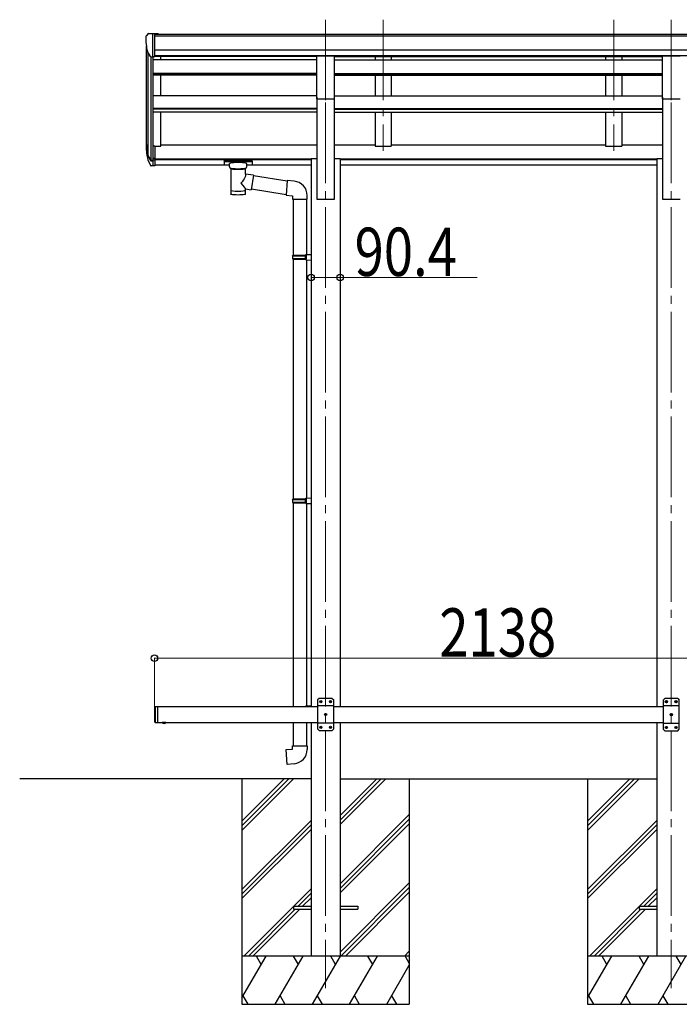
# Model space of a CAD drawing. Units: millimetres. Extents: x 0 to 58870, y 0 to 41580.
# Drawn here: x 8804 to 10854, y 13597 to 16654 of the extents above; entities that cross this region are included whole.
import ezdxf

# ---------------------------------------------------------------- set-up
doc = ezdxf.new("R2010")
doc.units = ezdxf.units.MM
doc.linetypes.add('YCENTER_1', pattern=[13, 10, -1, 1, -1])
doc.linetypes.add('YHIDDEN_1', pattern=[4, 3, -1])
for name, color, linetype, lineweight in [('YKK_12', 2, 'Continuous', 13), ('YKK_13', 4, 'Continuous', 30), ('YKK_A1', 4, 'Continuous', 30), ('YKK_D', 6, 'Continuous', 13)]:
    doc.layers.add(name, color=color, linetype=linetype, lineweight=lineweight)
doc.styles.add('text-b', font='extslim2.shx', dxfattribs={"width": 0.8, "bigfont": 'extfont2.shx'})

msp = doc.modelspace()

# ---------------------------------------------------------------- linework, layer by layer
at = {"layer": 'YKK_12', "linetype": 'YCENTER_1', "ltscale": 25}
for p, q in [((9754.8, 16654.5), (9754.8, 16247.7)), ((9933.8, 16654.5), (9933.8, 16247.7)), ((10649.8, 16654.5), (10649.8, 16247.7)), ((10828.8, 16654.5), (10828.8, 16247.7)), ((9754.8, 16396.9), (9754.8, 13646.9)), ((10828.8, 16396.9), (10828.8, 13646.9))]:
    msp.add_line(p, q, dxfattribs=at)
at = {"layer": 'YKK_13', "linetype": 'Continuous', "ltscale": 0.5}
for p, q in [((9202.7, 16610.6), (9198.6, 16604.8)), ((9205.8, 16611.1), (9203.5, 16611)), ((9205.8, 16611.1), (9224.3, 16611.1)), ((9217.8, 16538.2), (9217.8, 16611.1)), ((9224.3, 16611.1), (9234.3, 16611.1)), ((9224.3, 16539.2), (9224.3, 16611.1)), ((9234.3, 16609.5), (9234.3, 16611.1)), ((9195.8, 16601.8), (9195.8, 16601.1)), ((9210.2, 16540), (9200.9, 16556)), ((9217.8, 16538.2), (9212.6, 16538.5)), ((9224.3, 16539.2), (9217.8, 16539.2))]:
    msp.add_line(p, q, dxfattribs=at)
at = {"layer": 'YKK_13', "ltscale": 25}
for p, q in [((9727.3, 16542.7), (9782.3, 16542.7)), ((9727.3, 16409.2), (9727.3, 16542.7)), ((9782.3, 16409.2), (9782.3, 16542.7)), ((10801.3, 16542.7), (10856.3, 16542.7)), ((10801.3, 16409.2), (10801.3, 16542.7)), ((9727.3, 16409.2), (9782.3, 16409.2)), ((10801.3, 16409.2), (10856.3, 16409.2)), ((9654.8, 13901.4), (9654.8, 13892.4)), ((9654.8, 13901.4), (9709.6, 13901.4)), ((9654.8, 13892.4), (9709.6, 13892.4)), ((9800, 13901.4), (9854.8, 13901.4)), ((9800, 13892.4), (9854.8, 13892.4)), ((9854.8, 13901.4), (9854.8, 13892.4)), ((10728.8, 13901.4), (10728.8, 13892.4)), ((10728.8, 13901.4), (10783.6, 13901.4)), ((10728.8, 13892.4), (10783.6, 13892.4))]:
    msp.add_line(p, q, dxfattribs=at)
at = {"layer": 'YKK_13'}
for p, q in [((9200.2, 16236.1), (9210.3, 16217)), ((9211.4, 16218.2), (9201.6, 16236.6)), ((9217.8, 16262.2), (9217.8, 16200.3)), ((9224.3, 16262.2), (9217.8, 16262.2)), ((9224.3, 16262.2), (9224.3, 16201.1)), ((9202.8, 16219.3), (9210.3, 16201.8)), ((9217.8, 16217.5), (9212.6, 16217.5)), ((9217.8, 16215.5), (9212.9, 16215.5)), ((9224.3, 16223.9), (9217.8, 16223.9)), ((9224.3, 16218.5), (9217.8, 16218.5)), ((9439.3, 16215.6), (9439.4, 16215.7)), ((9439.3, 16215.4), (9439.3, 16215.6)), ((9439.3, 16215.4), (9439.3, 16204.7)), ((9439.3, 16215.2), (9439.3, 16213.7)), ((9439.4, 16215.7), (9439.5, 16215.8)), ((9439.5, 16215.8), (9439.6, 16215.9)), ((9439.6, 16215.9), (9439.7, 16215.9)), ((9439.7, 16215.9), (9440, 16216)), ((9440, 16216), (9440.5, 16216.1)), ((9440.5, 16216.1), (9441, 16216.1)), ((9441, 16216.1), (9441.3, 16216.1)), ((9441.3, 16216.1), (9524.3, 16216.1)), ((9441.3, 16213.9), (9524.3, 16213.9)), ((9455.8, 16197.2), (9455.8, 16207.5)), ((9509.8, 16197.2), (9509.8, 16207.5)), ((9524.3, 16216.1), (9524.6, 16216.1)), ((9524.6, 16216.1), (9525.2, 16216)), ((9525.2, 16216), (9525.6, 16216)), ((9525.6, 16216), (9525.9, 16215.9)), ((9525.9, 16215.9), (9526.1, 16215.8)), ((9526.1, 16215.8), (9526.2, 16215.7)), ((9526.2, 16215.7), (9526.3, 16215.5)), ((9526.3, 16215.5), (9526.3, 16215.4)), ((9526.3, 16215.4), (9526.3, 16204.7)), ((9217.8, 16200.3), (9212.9, 16200.3)), ((9224.3, 16201.1), (9217.8, 16201.1)), ((9439.3, 16204.7), (9439.3, 16204.5)), ((9439.3, 16204.5), (9439.4, 16204.3)), ((9439.4, 16204.3), (9439.5, 16204.2)), ((9439.5, 16204.2), (9439.6, 16204.2)), ((9439.6, 16204.2), (9439.7, 16204.1)), ((9439.7, 16204.1), (9440, 16204.1)), ((9440, 16204.1), (9440.5, 16204)), ((9440.5, 16204), (9441, 16204)), ((9441, 16204), (9441.3, 16204)), ((9441.3, 16204), (9455.8, 16204)), ((9455.8, 16197.2), (9455.8, 16196.9)), ((9455.8, 16196.9), (9456, 16195.9)), ((9456, 16195.9), (9456.6, 16195)), ((9456.6, 16195), (9457.4, 16194.2)), ((9457.4, 16194.2), (9458.5, 16193.4)), ((9458.5, 16193.4), (9459.9, 16192.7)), ((9459.9, 16192.7), (9459.9, 16112.4)), ((9505.7, 16192.7), (9505.9, 16192.8)), ((9505.7, 16175.1), (9505.7, 16192.7)), ((9530.9, 16171.2), (9505.7, 16175.1)), ((9505.9, 16192.8), (9507.3, 16193.5)), ((9507.3, 16193.5), (9508.4, 16194.4)), ((9508.4, 16194.4), (9509.1, 16195.2)), ((9509.1, 16195.2), (9509.6, 16196.1)), ((9509.6, 16196.1), (9509.8, 16197)), ((9509.8, 16204), (9524.3, 16204)), ((9524.3, 16204), (9524.6, 16204)), ((9524.6, 16204), (9525.2, 16204)), ((9525.2, 16204), (9525.6, 16204.1)), ((9525.6, 16204.1), (9525.9, 16204.1)), ((9525.9, 16204.1), (9526.1, 16204.2)), ((9526.1, 16204.2), (9526.2, 16204.4)), ((9526.2, 16204.4), (9526.3, 16204.6)), ((9526.3, 16204.6), (9526.3, 16204.7)), ((9530.9, 16171.2), (9523.9, 16125.9)), ((9635.5, 16152.9), (9530.6, 16169.2)), ((9635.7, 16154.9), (9631.7, 16109.1)), ((9656.5, 16153.1), (9635.7, 16154.9)), ((9505.7, 16112.4), (9505.7, 16129)), ((9505.7, 16128.8), (9523.9, 16125.9)), ((9631.8, 16111), (9524.2, 16127.7)), ((9631.7, 16109.1), (9651.6, 16107.3)), ((9651.6, 16107.3), (9651.6, 16097.3)), ((9651.6, 16097.3), (9697.6, 16097.3)), ((9653.6, 16097.3), (9653.6, 15922.8)), ((9695.6, 16097.3), (9695.6, 15925.4)), ((9697.6, 16097.3), (9697.6, 16108.2)), ((9651.6, 15920.8), (9652.6, 15922.8)), ((9651.6, 15920.8), (9695.6, 15920.8)), ((9651.6, 15920.8), (9651.6, 15912.8)), ((9651.6, 15912.8), (9695.6, 15912.8)), ((9651.6, 15912.8), (9652.6, 15910.8)), ((9652.6, 15922.8), (9695.6, 15922.8)), ((9652.6, 15910.8), (9695.6, 15910.8)), ((9653.6, 15910.8), (9653.6, 15166.6)), ((9691.1, 15920.8), (9690.7, 15922.8)), ((9691.1, 15912.8), (9690.7, 15910.8)), ((9691.1, 15920.8), (9691.1, 15912.8)), ((9693.6, 15925.3), (9709.6, 15925.8)), ((9693.6, 15923.3), (9693.6, 15925.3)), ((9693.6, 15923.3), (9695.6, 15923.3)), ((9693.6, 15910.3), (9695.6, 15910.3)), ((9693.6, 15908.3), (9693.6, 15910.3)), ((9693.6, 15908.3), (9709.6, 15907.9)), ((9695.6, 15910.3), (9695.6, 15923.3)), ((9695.6, 15908.3), (9695.6, 15169.2)), ((9709.6, 15925.8), (9709.6, 15907.9)), ((9651.6, 15164.6), (9652.6, 15166.6)), ((9652.6, 15166.6), (9695.6, 15166.6)), ((9691.1, 15164.6), (9690.7, 15166.6)), ((9693.6, 15169.1), (9709.6, 15169.6)), ((9693.6, 15167.1), (9693.6, 15169.1)), ((9693.6, 15167.1), (9695.6, 15167.1)), ((9695.6, 15154.1), (9695.6, 15167.1)), ((9709.6, 15169.6), (9709.6, 15151.7)), ((9651.6, 15164.6), (9695.6, 15164.6)), ((9651.6, 15164.6), (9651.6, 15156.6)), ((9651.6, 15156.6), (9695.6, 15156.6)), ((9651.6, 15156.6), (9652.6, 15154.6)), ((9652.6, 15154.6), (9695.6, 15154.6)), ((9653.6, 15154.6), (9653.6, 14521.9)), ((9691.1, 15156.6), (9690.7, 15154.6)), ((9691.1, 15164.6), (9691.1, 15156.6)), ((9693.6, 15154.1), (9695.6, 15154.1)), ((9693.6, 15152.1), (9693.6, 15154.1)), ((9693.6, 15152.1), (9709.6, 15151.7)), ((9695.6, 15152.1), (9695.6, 14524)), ((9693.6, 14524), (9709.6, 14524.5)), ((9693.6, 14522), (9693.6, 14524)), ((9709.6, 14524.5), (9709.6, 14521.9)), ((9693.6, 14522), (9695.6, 14522)), ((9874.6, 14521.9), (9874.6, 14522)), ((9653.6, 14471.9), (9653.6, 14399.5)), ((9695.6, 14471.9), (9695.6, 14399.5)), ((9631.7, 14387.7), (9651.6, 14389.5)), ((9635.7, 14341.9), (9631.7, 14387.7)), ((9651.6, 14399.5), (9697.6, 14399.5)), ((9651.6, 14389.5), (9651.6, 14399.5)), ((9697.6, 14399.5), (9697.6, 14388.6)), ((9656.5, 14343.7), (9635.7, 14341.9))]:
    msp.add_line(p, q, dxfattribs=at)
at = {"layer": 'YKK_13', "linetype": 'Continuous', "ltscale": 25}
for p, q in [((9734.8, 14546.9), (9729.8, 14541.9)), ((9729.8, 14541.9), (9729.8, 14451.9)), ((9779.8, 14524.2), (9729.8, 14524.2)), ((9774.8, 14546.9), (9734.8, 14546.9)), ((9737.7, 14537.3), (9737.7, 14536.5)), ((9738.5, 14537.3), (9737.7, 14537.3)), ((9737.7, 14536.5), (9738.5, 14536.5)), ((9740.2, 14539), (9739.4, 14539)), ((9739.4, 14539), (9739.4, 14538.2)), ((9739.4, 14535.6), (9739.4, 14534.8)), ((9739.4, 14534.8), (9740.2, 14534.8)), ((9740.2, 14538.2), (9740.2, 14539)), ((9740.2, 14534.8), (9740.2, 14535.6)), ((9741.9, 14537.3), (9741, 14537.3)), ((9741, 14536.5), (9741.9, 14536.5)), ((9741.9, 14536.5), (9741.9, 14537.3)), ((9767.7, 14537.3), (9767.7, 14536.5)), ((9768.5, 14537.3), (9767.7, 14537.3)), ((9767.7, 14536.5), (9768.5, 14536.5)), ((9770.2, 14539), (9769.4, 14539)), ((9769.4, 14539), (9769.4, 14538.2)), ((9769.4, 14535.6), (9769.4, 14534.8)), ((9769.4, 14534.8), (9770.2, 14534.8)), ((9770.2, 14538.2), (9770.2, 14539)), ((9770.2, 14534.8), (9770.2, 14535.6)), ((9771.9, 14537.3), (9771, 14537.3)), ((9771, 14536.5), (9771.9, 14536.5)), ((9771.9, 14536.5), (9771.9, 14537.3)), ((9774.8, 14546.9), (9779.8, 14541.9)), ((9779.8, 14451.9), (9779.8, 14541.9)), ((10808.8, 14546.4), (10803.8, 14541.4)), ((10803.8, 14541.4), (10803.8, 14451.4)), ((10853.8, 14523.7), (10803.8, 14523.7)), ((10848.8, 14546.4), (10808.8, 14546.4)), ((10811.7, 14536.8), (10811.7, 14535.9)), ((10812.5, 14536.8), (10811.7, 14536.8)), ((10811.7, 14535.9), (10812.5, 14535.9)), ((10814.2, 14538.5), (10813.4, 14538.5)), ((10813.4, 14538.5), (10813.4, 14537.6)), ((10813.4, 14535.1), (10813.4, 14534.3)), ((10813.4, 14534.3), (10814.2, 14534.3)), ((10814.2, 14537.6), (10814.2, 14538.5)), ((10814.2, 14534.3), (10814.2, 14535.1)), ((10815.9, 14536.8), (10815, 14536.8)), ((10815, 14535.9), (10815.9, 14535.9)), ((10815.9, 14535.9), (10815.9, 14536.8)), ((10841.7, 14536.8), (10841.7, 14535.9)), ((10842.5, 14536.8), (10841.7, 14536.8)), ((10841.7, 14535.9), (10842.5, 14535.9)), ((10844.2, 14538.5), (10843.4, 14538.5)), ((10843.4, 14538.5), (10843.4, 14537.6)), ((10843.4, 14535.1), (10843.4, 14534.3)), ((10843.4, 14534.3), (10844.2, 14534.3)), ((10844.2, 14537.6), (10844.2, 14538.5)), ((10844.2, 14534.3), (10844.2, 14535.1)), ((10845.9, 14536.8), (10845, 14536.8)), ((10845, 14535.9), (10845.9, 14535.9)), ((10845.9, 14535.9), (10845.9, 14536.8)), ((10848.8, 14546.4), (10853.8, 14541.4)), ((10853.8, 14451.4), (10853.8, 14541.4)), ((9222.8, 14519.9), (9224.8, 14521.9)), ((9222.8, 14519.9), (9222.8, 14473.9)), ((9224.8, 14521.9), (9224.8, 14471.9)), ((9224.8, 14521.9), (9234.8, 14521.9)), ((9232.8, 14521.9), (9232.8, 14471.9)), ((9752.7, 14497.3), (9752.7, 14496.5)), ((9753.5, 14497.3), (9752.7, 14497.3)), ((9752.7, 14496.5), (9753.5, 14496.5)), ((9755.2, 14499), (9754.4, 14499)), ((9754.4, 14499), (9754.4, 14498.2)), ((9754.4, 14495.6), (9754.4, 14494.8)), ((9754.4, 14494.8), (9755.2, 14494.8)), ((9755.2, 14498.2), (9755.2, 14499)), ((9755.2, 14494.8), (9755.2, 14495.6)), ((9756.9, 14497.3), (9756, 14497.3)), ((9756, 14496.5), (9756.9, 14496.5)), ((9756.9, 14496.5), (9756.9, 14497.3)), ((10826.7, 14496.8), (10826.7, 14495.9)), ((10827.5, 14496.8), (10826.7, 14496.8)), ((10826.7, 14495.9), (10827.5, 14495.9)), ((10829.2, 14498.5), (10828.4, 14498.5)), ((10828.4, 14498.5), (10828.4, 14497.6)), ((10828.4, 14495.1), (10828.4, 14494.3)), ((10828.4, 14494.3), (10829.2, 14494.3)), ((10829.2, 14497.6), (10829.2, 14498.5)), ((10829.2, 14494.3), (10829.2, 14495.1)), ((10830.9, 14496.8), (10830, 14496.8)), ((10830, 14495.9), (10830.9, 14495.9)), ((10830.9, 14495.9), (10830.9, 14496.8)), ((9222.8, 14473.9), (9224.8, 14471.9)), ((9224.8, 14471.9), (9234.8, 14471.9)), ((9258.7, 14471.9), (9246.9, 14471.9)), ((9246.9, 14471.9), (9246.9, 14471.4)), ((9258.7, 14471.4), (9246.9, 14471.4)), ((9255.3, 14471.9), (9250.3, 14471.9)), ((9258.7, 14471.9), (9258.7, 14471.4)), ((9779.8, 14469.6), (9729.8, 14469.6)), ((10853.8, 14469.1), (10803.8, 14469.1)), ((9734.8, 14446.9), (9729.8, 14451.9)), ((9734.8, 14446.9), (9774.8, 14446.9)), ((9737.7, 14457.3), (9737.7, 14456.5)), ((9738.5, 14457.3), (9737.7, 14457.3)), ((9737.7, 14456.5), (9738.5, 14456.5)), ((9740.2, 14459), (9739.4, 14459)), ((9739.4, 14459), (9739.4, 14458.2)), ((9739.4, 14455.6), (9739.4, 14454.8)), ((9739.4, 14454.8), (9740.2, 14454.8)), ((9740.2, 14458.2), (9740.2, 14459)), ((9740.2, 14454.8), (9740.2, 14455.6)), ((9741.9, 14457.3), (9741, 14457.3)), ((9741, 14456.5), (9741.9, 14456.5)), ((9741.9, 14456.5), (9741.9, 14457.3)), ((9767.7, 14457.3), (9767.7, 14456.5)), ((9768.5, 14457.3), (9767.7, 14457.3)), ((9767.7, 14456.5), (9768.5, 14456.5)), ((9770.2, 14459), (9769.4, 14459)), ((9769.4, 14459), (9769.4, 14458.2)), ((9769.4, 14455.6), (9769.4, 14454.8)), ((9769.4, 14454.8), (9770.2, 14454.8)), ((9770.2, 14458.2), (9770.2, 14459)), ((9770.2, 14454.8), (9770.2, 14455.6)), ((9771.9, 14457.3), (9771, 14457.3)), ((9771, 14456.5), (9771.9, 14456.5)), ((9771.9, 14456.5), (9771.9, 14457.3)), ((9774.8, 14446.9), (9779.8, 14451.9)), ((10808.8, 14446.4), (10803.8, 14451.4)), ((10808.8, 14446.4), (10848.8, 14446.4)), ((10811.7, 14456.8), (10811.7, 14455.9)), ((10812.5, 14456.8), (10811.7, 14456.8)), ((10811.7, 14455.9), (10812.5, 14455.9)), ((10814.2, 14458.5), (10813.4, 14458.5)), ((10813.4, 14458.5), (10813.4, 14457.6)), ((10813.4, 14455.1), (10813.4, 14454.3)), ((10813.4, 14454.3), (10814.2, 14454.3)), ((10814.2, 14457.6), (10814.2, 14458.5)), ((10814.2, 14454.3), (10814.2, 14455.1)), ((10815.9, 14456.8), (10815, 14456.8)), ((10815, 14455.9), (10815.9, 14455.9)), ((10815.9, 14455.9), (10815.9, 14456.8)), ((10841.7, 14456.8), (10841.7, 14455.9)), ((10842.5, 14456.8), (10841.7, 14456.8)), ((10841.7, 14455.9), (10842.5, 14455.9)), ((10844.2, 14458.5), (10843.4, 14458.5)), ((10843.4, 14458.5), (10843.4, 14457.6)), ((10843.4, 14455.1), (10843.4, 14454.3)), ((10843.4, 14454.3), (10844.2, 14454.3)), ((10844.2, 14457.6), (10844.2, 14458.5)), ((10844.2, 14454.3), (10844.2, 14455.1)), ((10845.9, 14456.8), (10845, 14456.8)), ((10845, 14455.9), (10845.9, 14455.9)), ((10845.9, 14455.9), (10845.9, 14456.8)), ((10848.8, 14446.4), (10853.8, 14451.4))]:
    msp.add_line(p, q, dxfattribs=at)
at = {"layer": 'YKK_13', "linetype": 'Continuous', "ltscale": 20}
for p, q in [((9258.7, 14471.9), (9246.9, 14471.9)), ((9246.9, 14471.9), (9246.9, 14471.4)), ((9258.7, 14471.4), (9246.9, 14471.4)), ((9255.3, 14471.9), (9250.3, 14471.9)), ((9258.7, 14471.9), (9258.7, 14471.4))]:
    msp.add_line(p, q, dxfattribs=at)
at = {"layer": 'YKK_13', "linetype": 'YHIDDEN_1', "ltscale": 25}
for p, q in [((9250.3, 14469.2), (9251.6, 14471.8)), ((9251.6, 14471.8), (9252.8, 14472.5)), ((9253.9, 14471.8), (9252.8, 14472.5)), ((9255.2, 14469.2), (9253.9, 14471.8))]:
    msp.add_line(p, q, dxfattribs=at)
at = {"layer": 'YKK_13', "linetype": 'YHIDDEN_1', "ltscale": 20}
for p, q in [((9250.3, 14469.2), (9251.6, 14471.8)), ((9251.6, 14471.8), (9252.8, 14472.5)), ((9253.9, 14471.8), (9252.8, 14472.5)), ((9255.2, 14469.2), (9253.9, 14471.8))]:
    msp.add_line(p, q, dxfattribs=at)
at = {"layer": 'YKK_13', "linetype": 'Continuous', "ltscale": 25}
for centre in [(9739.8, 14536.9), (9769.8, 14536.9), (10813.8, 14536.4), (10843.8, 14536.4), (9754.8, 14496.9), (10828.8, 14496.4), (9739.8, 14456.9), (9769.8, 14456.9), (10813.8, 14456.4), (10843.8, 14456.4)]:
    msp.add_circle(centre, 3.5, dxfattribs=at)
at = {"layer": 'YKK_13', "linetype": 'Continuous', "ltscale": 0.5}
for centre, radius, start, end in [((9198.8, 16601.8), 3, 93, 180), ((9203.5, 16610), 1, 93.5, 145), ((9397.8, 16601.1), 202, 180, 192.9026), ((9212.8, 16541.5), 3, 210, 266.5)]:
    msp.add_arc(centre, radius, start, end, dxfattribs=at)
at = {"layer": 'YKK_13'}
for centre, radius, start, end in [((9286.4, 16258.3), 89.1, 174.4958, 194.4119), ((9285.7, 16262.6), 88.1, 177.2239, 197.2107), ((9331, 16255.4), 133.2, 183.2799, 195.713), ((9212.9, 16218.5), 3, 210, 270), ((9212.6, 16219), 1.5, 210, 270), ((9212.9, 16203.3), 3, 210, 270), ((9652.6, 16108.2), 45, 0, 85), ((9652.6, 14388.6), 45, 275, 0)]:
    msp.add_arc(centre, radius, start, end, dxfattribs=at)
at = {"layer": 'YKK_13', "linetype": 'Continuous', "ltscale": 25}
for centre, radius, start, end in [((9738.5, 14538.2), 0.84, 270, 0), ((9738.5, 14535.6), 0.84, 0, 90), ((9741, 14538.2), 0.84, 180, 270), ((9741, 14535.6), 0.84, 90, 180), ((9768.5, 14538.2), 0.84, 270, 0), ((9768.5, 14535.6), 0.84, 0, 90), ((9771, 14538.2), 0.84, 180, 270), ((9771, 14535.6), 0.84, 90, 180), ((10812.5, 14537.6), 0.84, 270, 0), ((10812.5, 14535.1), 0.84, 0, 90), ((10815, 14537.6), 0.84, 180, 270), ((10815, 14535.1), 0.84, 90, 180), ((10842.5, 14537.6), 0.84, 270, 0), ((10842.5, 14535.1), 0.84, 0, 90), ((10845, 14537.6), 0.84, 180, 270), ((10845, 14535.1), 0.84, 90, 180), ((9753.5, 14498.2), 0.84, 270, 0), ((9753.5, 14495.6), 0.84, 0, 90), ((9756, 14498.2), 0.84, 180, 270), ((9756, 14495.6), 0.84, 90, 180), ((10827.5, 14497.6), 0.84, 270, 0), ((10827.5, 14495.1), 0.84, 0, 90), ((10830, 14497.6), 0.84, 180, 270), ((10830, 14495.1), 0.84, 90, 180), ((9252.8, 14476.8), 8.02, 222.6168, 317.3832), ((9738.5, 14458.2), 0.84, 270, 0), ((9738.5, 14455.6), 0.84, 0, 90), ((9741, 14458.2), 0.84, 180, 270), ((9741, 14455.6), 0.84, 90, 180), ((9768.5, 14458.2), 0.84, 270, 0), ((9768.5, 14455.6), 0.84, 0, 90), ((9771, 14458.2), 0.84, 180, 270), ((9771, 14455.6), 0.84, 90, 180), ((10812.5, 14457.6), 0.84, 270, 0), ((10812.5, 14455.1), 0.84, 0, 90), ((10815, 14457.6), 0.84, 180, 270), ((10815, 14455.1), 0.84, 90, 180), ((10842.5, 14457.6), 0.84, 270, 0), ((10842.5, 14455.1), 0.84, 0, 90), ((10845, 14457.6), 0.84, 180, 270), ((10845, 14455.1), 0.84, 90, 180)]:
    msp.add_arc(centre, radius, start, end, dxfattribs=at)
at = {"layer": 'YKK_13', "linetype": 'Continuous', "ltscale": 20}
msp.add_arc((9252.8, 14476.8), 8.02, 222.6168, 317.3832, dxfattribs=at)
at = {"layer": 'YKK_13', "extrusion": (0, 0, -1)}
for centre, major_axis, ratio, start_param, end_param in [((9441.3, 16213.7), (2, 0), 0.109601, 3.141593, 4.712389), ((9524.3, 16213.7), (2, 0), 0.109601, 4.712389, 6.283185), ((9482.8, 16192.2), (-22.9, 0.4), 0.072511, 4.711586, 6.282382), ((9482.8, 16190.6), (-22.9, 0.4), 0.072511, 4.711586, 6.282382), ((9482.8, 16192.2), (22.9, 0.4), 0.07247, 0.000809, 1.571605), ((9482.8, 16190.6), (22.9, 0.4), 0.07247, 0.000809, 1.571605), ((9482.8, 16148.6), (-22.8, -26.6), 0.234429, 3.156333, 4.597638), ((9485.3, 16151.2), (20.3, -22.2), 0.045535, 4.975651, 6.24419), ((9482.8, 16112.4), (22.9, 0), 0.101955, 6.282972, 9.424821)]:
    msp.add_ellipse(centre, major_axis=major_axis, ratio=ratio, start_param=start_param, end_param=end_param, dxfattribs=at)
at = {"layer": 'YKK_13'}
for centre, major_axis, ratio, start_param, end_param in [((9482.8, 16207.5), (27, 0), 0.122176, 0, 3.141593), ((9493.8, 16197.2), (16, 0), 0.361356, 6.263698, 6.283185), ((9482.8, 16124.8), (22.9, 0), 0.122865, 3.141593, 6.283185)]:
    msp.add_ellipse(centre, major_axis=major_axis, ratio=ratio, start_param=start_param, end_param=end_param, dxfattribs=at)
at = {"layer": 'YKK_A1'}
for p, q in [((9224.3, 16609.5), (11349.3, 16609.5)), ((9224.3, 16604.2), (11349.3, 16604.2)), ((9197.8, 16260), (9197.8, 16572.8)), ((9202.1, 16554), (9202.1, 16235.8)), ((9224.3, 16560.7), (11359.3, 16560.7)), ((9224.3, 16543), (11359.3, 16543)), ((9211.8, 16538.6), (9211.8, 16217.8)), ((9217.8, 16538.2), (9217.8, 16262.2)), ((9727.3, 16540.6), (9224.3, 16540.6)), ((9242.8, 16529.4), (9242.8, 16540.6)), ((9782.3, 16540.6), (10801.3, 16540.6)), ((9242.8, 16418), (9242.8, 16481.7)), ((9242.8, 16261.4), (9242.8, 16367.8)), ((9224.3, 16261.4), (9242.8, 16261.4))]:
    msp.add_line(p, q, dxfattribs=at)
at = {"layer": 'YKK_A1', "ltscale": 25}
for p, q in [((9727.3, 16529.4), (9217.8, 16529.4)), ((9782.3, 16529.4), (10801.3, 16529.4)), ((9908.8, 16540.5), (9908.8, 16529.4)), ((9958.8, 16540.5), (9958.8, 16529.4)), ((10624.8, 16540.5), (10624.8, 16529.4)), ((10674.8, 16540.5), (10674.8, 16529.4)), ((9727.3, 16487.4), (9217.8, 16487.4)), ((9727.3, 16485.9), (9217.8, 16485.9)), ((9727.3, 16481.7), (9217.8, 16481.7)), ((9782.3, 16487.4), (10801.3, 16487.4)), ((9782.3, 16485.9), (10801.3, 16485.9)), ((9782.3, 16481.7), (10801.3, 16481.7)), ((9908.8, 16481.7), (9908.8, 16418)), ((9958.8, 16481.7), (9958.8, 16418)), ((10624.8, 16481.7), (10624.8, 16418)), ((10674.8, 16481.7), (10674.8, 16418)), ((9727.3, 16418), (9217.8, 16418)), ((9727.3, 16413.7), (9727.3, 16096.9)), ((9782.3, 16418), (10801.3, 16418)), ((9782.3, 16096.9), (9782.3, 16413.7)), ((10801.3, 16413.7), (10801.3, 16096.9)), ((9727.3, 16378.6), (9217.8, 16378.6)), ((9727.3, 16377.1), (9217.8, 16377.1)), ((9727.3, 16367.8), (9217.8, 16367.8)), ((9782.3, 16378.6), (10801.3, 16378.6)), ((9782.3, 16377.1), (10801.3, 16377.1)), ((9782.3, 16367.8), (10801.3, 16367.8)), ((9908.8, 16367.8), (9908.8, 16261.3)), ((9958.8, 16367.8), (9958.8, 16261.3)), ((10624.8, 16367.8), (10624.8, 16261.3)), ((10674.8, 16367.8), (10674.8, 16261.3)), ((9242.8, 16266.2), (9727.3, 16266.2)), ((9782.3, 16266.2), (9908.8, 16266.2)), ((9908.8, 16261.3), (9958.8, 16261.3)), ((9958.8, 16266.2), (10624.8, 16266.2)), ((10624.8, 16261.3), (10674.8, 16261.3)), ((10674.8, 16266.2), (10801.3, 16266.2)), ((9224.3, 16222.1), (9709.6, 16222.1)), ((9224.3, 16220.7), (9709.6, 16220.7)), ((9709.6, 16223.3), (9709.6, 14521.9)), ((9709.6, 16223.3), (9727.3, 16223.3)), ((9782.3, 16223.3), (9800, 16223.3)), ((9800, 16223.3), (9800, 14521.9)), ((9800, 16222.1), (10783.6, 16222.1)), ((9800, 16220.7), (10783.6, 16220.7)), ((10783.6, 16223.3), (10801.3, 16223.3)), ((10783.6, 16223.3), (10783.6, 14521.9)), ((9224.3, 16203.3), (9455.8, 16203.3)), ((9509.8, 16203.3), (9709.6, 16203.3)), ((9800, 16203.3), (10783.6, 16203.3)), ((9727.3, 16096.9), (9782.3, 16096.9)), ((10801.3, 16096.9), (10856.3, 16096.9)), ((9709.6, 14471.9), (9709.6, 13746.9)), ((9800, 14471.9), (9800, 13746.9)), ((10783.6, 14471.9), (10783.6, 13746.9)), ((9709.6, 14296.9), (8804.1, 14296.9)), ((9494.8, 14296.9), (9494.8, 13596.9)), ((9800, 14296.9), (10783.6, 14296.9)), ((10014.8, 14296.9), (10014.8, 13596.9)), ((10568.8, 14296.9), (10568.8, 13596.9))]:
    msp.add_line(p, q, dxfattribs=at)
at = {"layer": 'YKK_A1', "linetype": 'Continuous', "ltscale": 25}
for p, q in [((9232.8, 14521.9), (9729.8, 14521.9)), ((9779.8, 14521.9), (10803.8, 14521.9)), ((9232.8, 14471.9), (9729.8, 14471.9)), ((9779.8, 14471.9), (10803.8, 14471.9)), ((9494.8, 14165.4), (9626.3, 14296.9)), ((9494.8, 14151.2), (9640.4, 14296.9)), ((9494.8, 14137.1), (9654.6, 14296.9)), ((9800, 14155), (9941.9, 14296.9)), ((9800, 14169.1), (9927.8, 14296.9)), ((9800, 14183.2), (9913.6, 14296.9)), ((10568.8, 14165.4), (10700.3, 14296.9)), ((10568.8, 14151.2), (10714.4, 14296.9)), ((10568.8, 14137.1), (10728.6, 14296.9)), ((9494.8, 13953.3), (9709.6, 14168.1)), ((9800, 13971.1), (10014.8, 14185.9)), ((9800, 13957), (10014.8, 14171.8)), ((9800, 13942.8), (10014.8, 14157.6)), ((10568.8, 13953.3), (10783.6, 14168.1)), ((9494.8, 13939.1), (9709.6, 14153.9)), ((9494.8, 13925), (9709.6, 14139.8)), ((10568.8, 13939.1), (10783.6, 14153.9)), ((10568.8, 13925), (10783.6, 14139.8)), ((9800, 13759), (10014.8, 13973.8)), ((9500.5, 13746.9), (9709.6, 13955.9)), ((9802, 13746.9), (10014.8, 13959.6)), ((9816.2, 13746.9), (10014.8, 13945.5)), ((10574.5, 13746.9), (10783.6, 13955.9)), ((9669.2, 13901.4), (9709.6, 13941.8)), ((9683.3, 13901.4), (9709.6, 13927.6)), ((10743.2, 13901.4), (10783.6, 13941.8)), ((10757.3, 13901.4), (10783.6, 13927.6)), ((9514.7, 13746.9), (9660.2, 13892.4)), ((9528.8, 13746.9), (9674.3, 13892.4)), ((10588.7, 13746.9), (10734.2, 13892.4)), ((10602.8, 13746.9), (10748.3, 13892.4)), ((10000, 13746.9), (10014.8, 13761.7)), ((10014.8, 13746.9), (9494.8, 13746.9)), ((9494.8, 13617.4), (9569.6, 13746.9)), ((9554.6, 13720.9), (9539.6, 13746.9)), ((9598.4, 13596.9), (9685, 13746.9)), ((9670, 13720.9), (9655, 13746.9)), ((9713.9, 13596.9), (9800.5, 13746.9)), ((9785.5, 13720.9), (9770.5, 13746.9)), ((9829.4, 13596.9), (9916, 13746.9)), ((9901, 13720.9), (9886, 13746.9)), ((10001.4, 13746.9), (10014.8, 13723.8)), ((10014.2, 13746.9), (10014.8, 13747.5)), ((11088.8, 13746.9), (10568.8, 13746.9)), ((10568.8, 13617.4), (10643.6, 13746.9)), ((10628.6, 13720.9), (10613.6, 13746.9)), ((10672.4, 13596.9), (10759, 13746.9)), ((10744, 13720.9), (10729, 13746.9)), ((10787.9, 13596.9), (10874.5, 13746.9)), ((10859.5, 13720.9), (10844.5, 13746.9)), ((9944.8, 13596.9), (10014.8, 13718)), ((9498, 13622.9), (9513, 13596.9)), ((9613.4, 13622.9), (9628.4, 13596.9)), ((9728.9, 13622.9), (9743.9, 13596.9)), ((9844.4, 13622.9), (9859.4, 13596.9)), ((9959.8, 13622.9), (9974.8, 13596.9)), ((10572, 13622.9), (10587, 13596.9)), ((10687.4, 13622.9), (10702.4, 13596.9)), ((10802.9, 13622.9), (10817.9, 13596.9)), ((9494.8, 13596.9), (10014.8, 13596.9)), ((10568.8, 13596.9), (11088.8, 13596.9))]:
    msp.add_line(p, q, dxfattribs=at)
at = {"layer": 'YKK_D'}
for p, q in [((9709.6, 15852.9), (9709.6, 15854.9)), ((9709.6, 15853.9), (9800, 15853.9)), ((9800, 15852.9), (9800, 15854.9)), ((9800, 15853.9), (10225.3, 15853.9)), ((9222.8, 14520.9), (9222.8, 14672.9)), ((9222.8, 14671.9), (11360.8, 14671.9))]:
    msp.add_line(p, q, dxfattribs=at)
at = {"layer": 'YKK_D', "linetype": 'ByBlock', "lineweight": -2}
for centre in [(9709.6, 15853.9), (9800, 15853.9), (9222.8, 14671.9)]:
    msp.add_circle(centre, 10, dxfattribs=at)

# ---------------------------------------------------------------- texts
at = {"layer": 'YKK_D', "style": 'text-b', "width": 0.8}
for s, p in [('90.4', (9844.7, 15858.6)), ('2138', (10107.8, 14676.6))]:
    msp.add_text(s, height=150, dxfattribs=at).set_placement(p)

doc.saveas('drawing.dxf')
